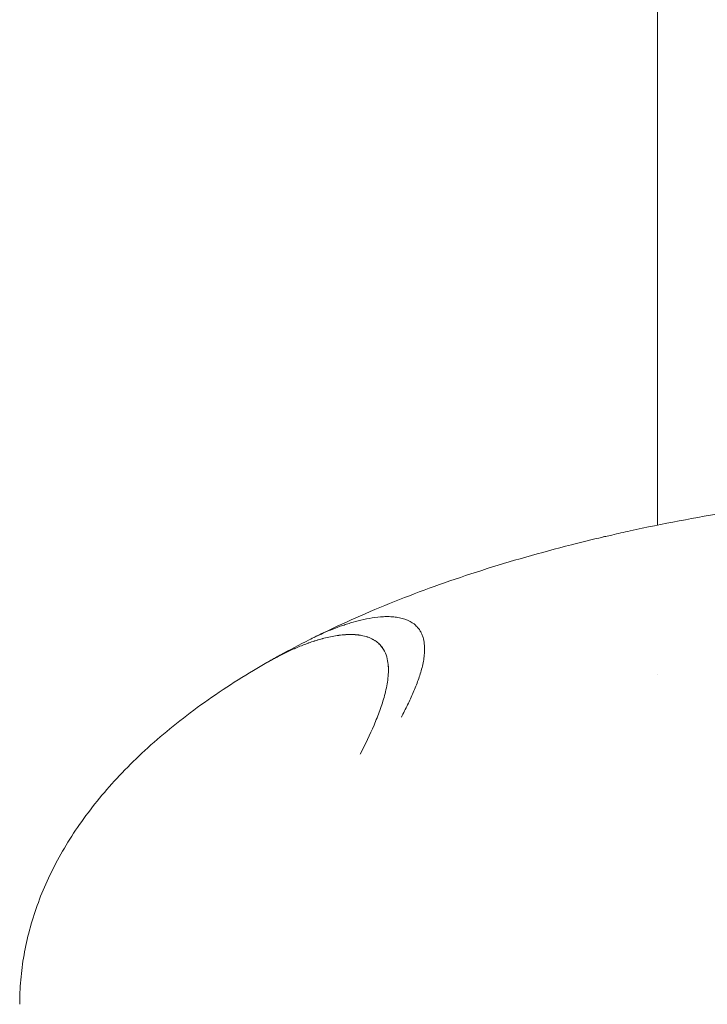
# Model space of a CAD drawing. Units: millimetres. Extents: x 7773 to 33645, y -23257 to -8507.
# Drawn here: x 12114 to 12365, y -14351 to -13992 of the extents above; entities that cross this region are included whole.
import ezdxf

# ---------------------------------------------------------------- set-up
doc = ezdxf.new("R2010")
doc.units = ezdxf.units.MM

# ---------------------------------------------------------------- blocks, each defined once
blk = doc.blocks.new('A$C11A41D07')
at = {"color": 0, "linetype": 'Continuous', "lineweight": 0, "extrusion": (-5.55112e-17, 0.816497, 0.57735)}
for p, q in [((3170.99, -559.72), (3170.99, 90.92)), ((3170.99, -614.18), (3170.99, -614.18))]:
    blk.add_line(p, q, dxfattribs=at)
at = {"color": 0, "linetype": 'Continuous', "lineweight": 0}
for points, knots in [([(3151.16, -564.05), (3151.23, -564.03), (3151.31, -564.01), (3151.63, -563.94), (3151.88, -563.88), (3152.87, -563.65), (3153.61, -563.48), (3156.58, -562.79), (3158.82, -562.29), (3166.94, -560.52), (3172.89, -559.31), (3184.97, -557.01), (3191.09, -555.93), (3203.5, -553.9), (3209.78, -552.95), (3222.5, -551.18), (3228.94, -550.36), (3241.97, -548.85), (3248.56, -548.16), (3261.77, -546.94), (3268.39, -546.41), (3281.87, -545.47), (3288.74, -545.06), (3302.59, -544.4), (3309.58, -544.13), (3323.68, -543.75), (3330.79, -543.63), (3345.12, -543.53), (3352.34, -543.55), (3366.8, -543.75), (3374.04, -543.92), (3388.7, -544.42), (3396.12, -544.74), (3411.04, -545.54), (3418.55, -546.02), (3433.64, -547.12), (3441.22, -547.75), (3456.45, -549.15), (3464.1, -549.93), (3479.41, -551.64), (3487.08, -552.57), (3502.51, -554.59), (3510.28, -555.69), (3525.85, -558.03), (3533.66, -559.28), (3549.31, -561.94), (3557.15, -563.35), (3569.47, -565.67), (3573.95, -566.54), (3578.42, -567.44)], [0.195864, 0.195864, 0.195864, 0.195864, 0.530081, 0.530081, 1.603495, 1.603495, 4.823743, 4.823743, 14.48465, 14.48465, 39.579307, 39.579307, 64.64839, 64.64839, 89.679923, 89.679923, 114.670679, 114.670679, 139.618539, 139.618539, 164.135351, 164.135351, 189.048249, 189.048249, 213.934055, 213.934055, 238.790472, 238.790472, 263.615724, 263.615724, 288.158038, 288.158038, 312.97415, 312.97415, 337.772534, 337.772534, 362.550861, 362.550861, 387.307002, 387.307002, 411.911964, 411.911964, 436.674985, 436.674985, 461.427468, 461.427468, 486.16691, 486.16691, 500.233371, 500.233371, 500.233371, 500.233371]), ([(3045.76, -600.66), (3046.88, -600.1), (3048.01, -599.55), (3053.56, -596.86), (3058.09, -594.78), (3067.36, -590.73), (3072.1, -588.76), (3081.7, -584.97), (3086.54, -583.16), (3096.52, -579.61), (3101.68, -577.87), (3112.19, -574.52), (3117.55, -572.91), (3128.45, -569.8), (3133.99, -568.3), (3143.39, -565.91), (3147.27, -564.96), (3151.02, -564.08)], [3.460515, 3.460515, 3.460515, 3.460515, 10.000193, 10.000193, 35.3811, 35.3811, 60.751659, 60.751659, 85.425815, 85.425815, 110.702563, 110.702563, 135.950565, 135.950565, 161.156821, 161.156821, 177.923687, 177.923687, 177.923687, 177.923687]), ([(3179.25, -841.63), (3179.26, -841.63), (3179.26, -841.63), (3179.27, -841.63), (3179.28, -841.64), (3179.31, -841.64), (3179.34, -841.65), (3179.44, -841.67), (3179.52, -841.69), (3179.83, -841.75), (3180.06, -841.8), (3180.98, -842), (3181.68, -842.14), (3184.47, -842.72), (3186.58, -843.15), (3193.98, -844.61), (3199.35, -845.59), (3210.28, -847.45), (3215.84, -848.33), (3227.15, -849.97), (3232.9, -850.74), (3244.58, -852.16), (3250.51, -852.82), (3262.53, -854.01), (3268.63, -854.55), (3281.08, -855.51), (3287.44, -855.92), (3300.21, -856.61), (3306.61, -856.89), (3319.55, -857.31), (3326.1, -857.46), (3339.33, -857.62), (3346.01, -857.64), (3359.5, -857.54), (3366.31, -857.42), (3380.11, -857.04), (3387.1, -856.77), (3401.12, -856.09), (3408.14, -855.68), (3422.27, -854.72), (3429.39, -854.16), (3443.71, -852.91), (3450.91, -852.21), (3465.4, -850.67), (3472.68, -849.83), (3487.35, -847.98), (3494.74, -846.98), (3509.52, -844.82), (3516.92, -843.67), (3531.75, -841.21), (3539.2, -839.9), (3554.12, -837.14), (3561.6, -835.69), (3576.59, -832.63), (3584.1, -831.02), (3599.14, -827.64), (3606.67, -825.87), (3621.72, -822.18), (3629.25, -820.26), (3644.28, -816.26), (3651.81, -814.18), (3666.83, -809.88), (3674.34, -807.65), (3689.33, -803.04), (3696.81, -800.66), (3711.72, -795.75), (3719.14, -793.21), (3733.96, -787.99), (3741.36, -785.3), (3756.1, -779.77), (3763.44, -776.93), (3778.07, -771.1), (3785.35, -768.11), (3799.8, -762.01), (3806.97, -758.89), (3821.25, -752.49), (3828.36, -749.21), (3842.51, -742.5), (3849.53, -739.07), (3863.48, -732.07), (3870.41, -728.5), (3884.15, -721.23), (3890.97, -717.52), (3904.42, -710), (3911.06, -706.19), (3924.26, -698.4), (3930.82, -694.42), (3943.81, -686.34), (3950.24, -682.22), (3962.94, -673.87), (3969.22, -669.64), (3981.63, -661.04), (3987.76, -656.68), (3999.79, -647.88), (4005.7, -643.45), (4017.4, -634.41), (4023.19, -629.81), (4034.61, -620.49), (4040.23, -615.78), (4051.28, -606.24), (4056.72, -601.41), (4065.36, -593.52), (4068.59, -590.52), (4071.85, -587.43)], [0, 0, 0, 0, 0.012872, 0.012872, 0.051488, 0.051488, 0.167337, 0.167337, 0.514883, 0.514883, 1.557521, 1.557521, 4.685443, 4.685443, 14.069409, 14.069409, 37.342334, 37.342334, 60.64771, 60.64771, 83.997991, 83.997991, 107.387581, 107.387581, 130.810285, 130.810285, 154.666757, 154.666757, 178.122429, 178.122429, 201.611215, 201.611215, 225.127026, 225.127026, 248.663917, 248.663917, 272.481978, 272.481978, 296.029099, 296.029099, 319.599508, 319.599508, 343.187583, 343.187583, 366.787779, 366.787779, 390.534645, 390.534645, 414.131148, 414.131148, 437.74346, 437.74346, 461.366293, 461.366293, 484.994401, 484.994401, 508.651861, 508.651861, 532.267902, 532.267902, 555.893812, 555.893812, 579.524484, 579.524484, 603.15487, 603.15487, 626.71459, 626.71459, 650.328631, 650.328631, 673.947626, 673.947626, 697.566557, 697.566557, 721.04732, 721.04732, 744.638903, 744.638903, 768.236416, 768.236416, 791.834965, 791.834965, 815.429597, 815.429597, 838.820936, 838.820936, 862.392881, 862.392881, 885.968094, 885.968094, 909.541844, 909.541844, 933.109397, 933.109397, 956.437664, 956.437664, 979.995232, 979.995232, 1003.555728, 1003.555728, 1027.114814, 1027.114814, 1041.681883, 1041.681883, 1041.681883, 1041.681883]), ([(3044, -601.53), (3045.44, -600.8), (3046.92, -600.1), (3050.65, -598.42), (3052.94, -597.47), (3055.94, -596.4), (3056.55, -596.18), (3057.78, -595.78), (3058.41, -595.58), (3060.29, -595), (3061.58, -594.65), (3064.2, -594.03), (3065.55, -593.75), (3068.28, -593.33), (3069.67, -593.17), (3071.8, -593.08), (3072.52, -593.07), (3073.94, -593.11), (3074.64, -593.15), (3076.04, -593.32), (3076.73, -593.43), (3078.06, -593.74), (3078.69, -593.93), (3079.29, -594.15)], [0.09155733, 0.09155733, 0.09155733, 0.09155733, 0.09734499, 0.09734499, 0.1058089, 0.1058089, 0.10792488, 0.10792488, 0.11004086, 0.11004086, 0.11427282, 0.11427282, 0.11850478, 0.11850478, 0.12273674, 0.12273674, 0.12485271, 0.12485271, 0.12696869, 0.12696869, 0.12908467, 0.12908467, 0.13120065, 0.13120065, 0.13120065, 0.13120065]), ([(3079.29, -594.15), (3080.44, -594.59), (3081.41, -595.13), (3082.64, -596.08), (3083, -596.41), (3083.65, -597.1), (3083.93, -597.46), (3084.43, -598.18), (3084.65, -598.56), (3085.03, -599.31), (3085.19, -599.69), (3085.61, -600.84), (3085.79, -601.61), (3085.97, -602.77), (3086.01, -603.16), (3086.07, -603.94), (3086.09, -604.33), (3086.1, -605.51), (3086.06, -606.28), (3085.83, -608.61), (3085.53, -610.14), (3084.77, -613.2), (3084.3, -614.72), (3083.22, -617.74), (3082.62, -619.25), (3081.33, -622.26), (3080.63, -623.76), (3079.17, -626.74), (3078.4, -628.23), (3077.61, -629.71)], [0, 0, 0, 0, 0.00405268, 0.00405268, 0.00607901, 0.00607901, 0.00810535, 0.00810535, 0.01013169, 0.01013169, 0.01215803, 0.01215803, 0.0162107, 0.0162107, 0.01823704, 0.01823704, 0.02026338, 0.02026338, 0.02431606, 0.02431606, 0.03242141, 0.03242141, 0.04052676, 0.04052676, 0.04863211, 0.04863211, 0.05673747, 0.05673747, 0.06484282, 0.06484282, 0.06484282, 0.06484282]), ([(3065.32, -600.5), (3064.58, -600.25), (3063.8, -600.05), (3062.59, -599.83), (3062.18, -599.77), (3061.33, -599.68), (3060.91, -599.64), (3059.64, -599.57), (3058.79, -599.57), (3057.1, -599.64), (3056.24, -599.71), (3053.74, -600), (3052.13, -600.3), (3049.78, -600.85), (3049, -601.05), (3047.47, -601.48), (3046.72, -601.71), (3044.5, -602.42), (3043.07, -602.94), (3040.28, -604.03), (3038.92, -604.6), (3036.27, -605.8), (3034.97, -606.42), (3032.42, -607.71), (3031.17, -608.37), (3029.96, -609.05)], [0, 0, 0, 0, 0.00254154, 0.00254154, 0.00381231, 0.00381231, 0.00508309, 0.00508309, 0.00762463, 0.00762463, 0.01016617, 0.01016617, 0.01524926, 0.01524926, 0.0177908, 0.0177908, 0.02033235, 0.02033235, 0.02541543, 0.02541543, 0.03049852, 0.03049852, 0.0355816, 0.0355816, 0.04066469, 0.04066469, 0.04066469, 0.04066469]), ([(3065.3, -600.53), (3064.55, -600.27), (3063.78, -600.08), (3062.57, -599.86), (3062.15, -599.8), (3061.31, -599.7), (3060.89, -599.67), (3059.62, -599.6), (3058.77, -599.59), (3057.08, -599.66), (3056.23, -599.73), (3053.73, -600.03), (3052.12, -600.33), (3049.77, -600.87), (3048.99, -601.07), (3047.46, -601.5), (3046.71, -601.73), (3044.49, -602.44), (3043.06, -602.95), (3040.27, -604.04), (3038.92, -604.61), (3036.26, -605.81), (3034.96, -606.43), (3032.41, -607.72), (3031.17, -608.38), (3029.96, -609.05)], [0, 0, 0, 0, 0.00253908, 0.00253908, 0.00380862, 0.00380862, 0.00507817, 0.00507817, 0.00761725, 0.00761725, 0.01015633, 0.01015633, 0.0152345, 0.0152345, 0.01777358, 0.01777358, 0.02031266, 0.02031266, 0.02539083, 0.02539083, 0.030469, 0.030469, 0.03554716, 0.03554716, 0.04062533, 0.04062533, 0.04062533, 0.04062533]), ([(3028.98, -609.6), (3030.43, -608.77), (3031.88, -607.95), (3036.82, -605.23), (3040.37, -603.36), (3044, -601.53)], [0.991588, 0.991588, 0.991588, 0.991588, 10.000195, 10.000195, 31.254139, 31.254139, 31.254139, 31.254139]), ([(3071.48, -621.86), (3071.73, -620.93), (3071.96, -619.99), (3072.35, -618.12), (3072.51, -617.18), (3072.76, -615.29), (3072.85, -614.34), (3072.9, -612.93), (3072.9, -612.45), (3072.87, -611.51), (3072.84, -611.03), (3072.7, -609.62), (3072.54, -608.68), (3072, -606.84), (3071.63, -605.93), (3070.96, -604.81), (3070.81, -604.59), (3070.49, -604.15), (3070.32, -603.93), (3069.77, -603.28), (3069.36, -602.87), (3068.65, -602.29), (3068.39, -602.1), (3067.85, -601.73), (3067.57, -601.56), (3066.67, -601.06), (3066.01, -600.77), (3065.3, -600.53)], [0.0816691, 0.0816691, 0.0816691, 0.0816691, 0.08656699, 0.08656699, 0.09146487, 0.09146487, 0.09636276, 0.09636276, 0.0988117, 0.0988117, 0.10126065, 0.10126065, 0.10615853, 0.10615853, 0.11105642, 0.11105642, 0.11228089, 0.11228089, 0.11350536, 0.11350536, 0.1159543, 0.1159543, 0.11717877, 0.11717877, 0.11840325, 0.11840325, 0.12085219, 0.12085219, 0.12085219, 0.12085219]), ([(3071.48, -621.86), (3071.73, -620.93), (3071.96, -619.99), (3072.35, -618.11), (3072.52, -617.17), (3072.77, -615.28), (3072.86, -614.34), (3072.91, -612.92), (3072.91, -612.44), (3072.89, -611.5), (3072.86, -611.02), (3072.72, -609.61), (3072.56, -608.67), (3072.02, -606.82), (3071.65, -605.91), (3070.98, -604.79), (3070.84, -604.57), (3070.52, -604.13), (3070.35, -603.91), (3069.8, -603.26), (3069.39, -602.85), (3068.68, -602.26), (3068.42, -602.07), (3067.88, -601.71), (3067.59, -601.53), (3066.7, -601.04), (3066.04, -600.75), (3065.32, -600.5)], [0.08161855, 0.08161855, 0.08161855, 0.08161855, 0.08652177, 0.08652177, 0.091425, 0.091425, 0.09632823, 0.09632823, 0.09877984, 0.09877984, 0.10123145, 0.10123145, 0.10613468, 0.10613468, 0.1110379, 0.1110379, 0.11226371, 0.11226371, 0.11348951, 0.11348951, 0.11594113, 0.11594113, 0.11716693, 0.11716693, 0.11839274, 0.11839274, 0.12084435, 0.12084435, 0.12084435, 0.12084435]), ([(2938.42, -734.48), (2938.42, -733.03), (2938.45, -731.59), (2938.64, -727.09), (2938.9, -724.04), (2939.7, -717.96), (2940.24, -714.93), (2941.57, -708.89), (2942.37, -705.87), (2944.25, -699.88), (2945.32, -696.91), (2947.72, -690.99), (2949.06, -688.05), (2952.01, -682.21), (2953.62, -679.3), (2957.13, -673.51), (2959.02, -670.64), (2963.08, -664.92), (2965.25, -662.09), (2969.86, -656.49), (2972.28, -653.74), (2977.43, -648.27), (2980.16, -645.56), (2985.89, -640.19), (2988.91, -637.54), (2995.2, -632.31), (2998.49, -629.73), (3005.34, -624.65), (3008.89, -622.16), (3016.17, -617.31), (3019.88, -614.97), (3025.3, -611.73), (3026.93, -610.77), (3028.57, -609.83)], [0, 0, 0, 0, 10.000398, 10.000398, 31.174863, 31.174863, 52.404346, 52.404346, 73.814401, 73.814401, 95.395814, 95.395814, 117.303703, 117.303703, 139.640096, 139.640096, 162.46721, 162.46721, 185.815314, 185.815314, 209.195472, 209.195472, 233.255101, 233.255101, 257.744479, 257.744479, 282.588004, 282.588004, 307.695275, 307.695275, 332.1812, 332.1812, 342.485775, 342.485775, 342.485775, 342.485775]), ([(3062.61, -643.19), (3064.43, -639.69), (3066.14, -636.17), (3068.41, -630.83), (3069.12, -629.05), (3070.41, -625.47), (3070.99, -623.67), (3071.48, -621.86)], [0.04368509, 0.04368509, 0.04368509, 0.04368509, 0.0626771, 0.0626771, 0.0721731, 0.0721731, 0.0816691, 0.0816691, 0.0816691, 0.0816691])]:
    blk.add_open_spline(points, degree=3, knots=knots, dxfattribs=at)
for points in [[(3029.96, -609.05), (3029.49, -609.31), (3029.03, -609.57), (3028.57, -609.83)], [(2938.42, -734.48), (2938.42, -734.48), (2938.42, -734.48), (2938.42, -734.48)]]:
    blk.add_open_spline(points, degree=3, dxfattribs=at)

msp = doc.modelspace()

# ---------------------------------------------------------------- block references
msp.add_blockref('A$C11A41D07', (9175.36, -13616.35, 4116.71))

doc.saveas('drawing.dxf')
